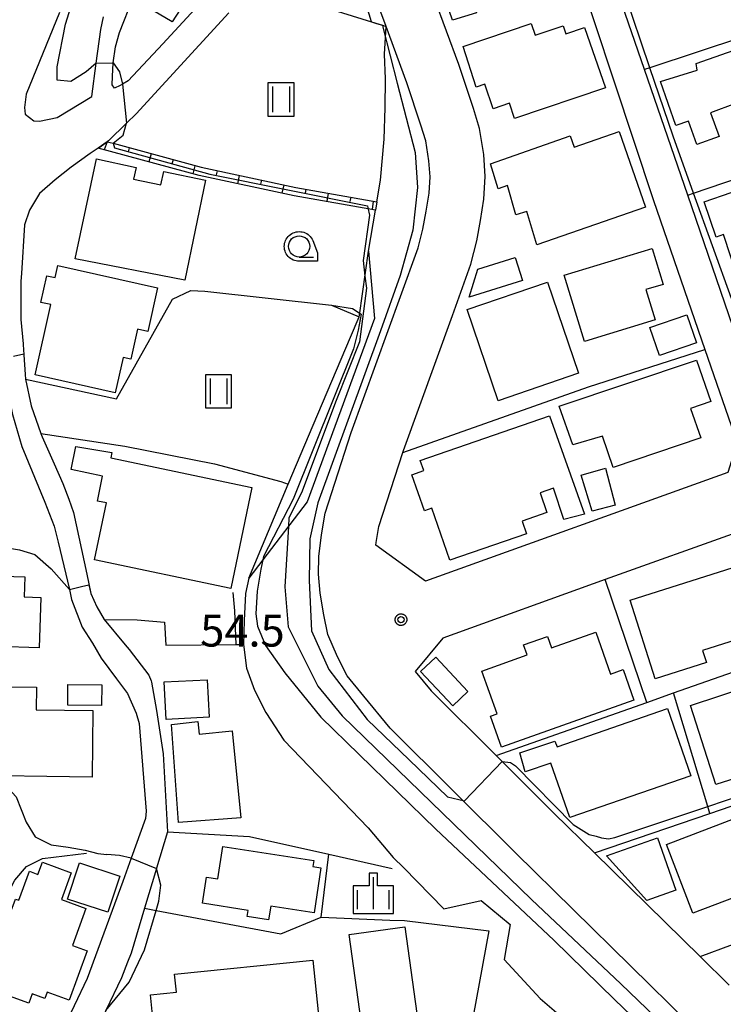
# Model space of a CAD drawing. Extents: x -8000 to -6000, y 93000 to 94500.
# Drawn here: x -6415 to -6333, y 94013 to 94129 of the extents above; entities that cross this region are included whole.
import ezdxf

# ---------------------------------------------------------------- set-up
doc = ezdxf.new("R2010")
doc.units = 0
for name, color, linetype in [('2101000', 7, 'Continuous'), ('3001000', 4, 'Continuous'), ('3003000', 7, 'Continuous'), ('6101110', 6, 'Continuous'), ('6101120', 6, 'Continuous'), ('6101990', 6, 'Continuous'), ('6110000', 1, 'Continuous'), ('6110110', 1, 'Continuous'), ('6110120', 1, 'Continuous'), ('6140000', 3, 'Continuous'), ('6301000', 3, 'Continuous'), ('6311000', 3, 'Continuous'), ('6331000', 3, 'Continuous'), ('6334000', 3, 'Continuous'), ('7101000', 2, 'Continuous'), ('7101001', 8, 'Continuous'), ('7102000', 6, 'Continuous'), ('7102001', 8, 'Continuous'), ('7312000', 1, 'Continuous'), ('CLIP_BOX', 4, 'Continuous')]:
    doc.layers.add(name, color=color, linetype=linetype)
doc.styles.add('Dm_Anotation', font='txt.shx', dxfattribs={"bigfont": 'PSCDM.shx'})

# ---------------------------------------------------------------- blocks, each defined once
blk = doc.blocks.new('631100')
at = {"layer": '6311000'}
for points in [[(-0.4, 0.6), (-0.4, -0.6)], [(0.4, 0.6), (0.4, -0.6)]]:
    blk.add_lwpolyline(points, dxfattribs=at)
at = {"layer": 'CLIP_BOX'}
blk.add_lwpolyline([(-0.6, 0.8), (0.6, 0.8), (0.6, -0.8), (-0.6, -0.8)], close=True, dxfattribs=at)
blk = doc.blocks.new('633100')
at = {"layer": '6331000'}
blk.add_lwpolyline([(0, -0.5), (0.67, -0.5)], dxfattribs=at)
blk.add_circle((0, 0), 0.5, dxfattribs=at)
at = {"layer": 'CLIP_BOX'}
blk.add_lwpolyline([(0.87, -0.3), (0.87, -0.7), (0, -0.7), (-0.074, -0.695), (-0.146, -0.684), (-0.216, -0.666), (-0.282, -0.64), (-0.35, -0.606), (-0.414, -0.564), (-0.469, -0.521), (-0.52, -0.469), (-0.568, -0.408), (-0.608, -0.35), (-0.64, -0.281), (-0.666, -0.214), (-0.686, -0.144), (-0.697, -0.071), (-0.699, 0.003), (-0.695, 0.075), (-0.684, 0.148), (-0.665, 0.216), (-0.64, 0.281), (-0.606, 0.349), (-0.565, 0.412), (-0.522, 0.467), (-0.467, 0.52), (-0.41, 0.568), (-0.349, 0.607), (-0.283, 0.641), (-0.215, 0.665), (-0.148, 0.684), (-0.072, 0.696), (0, 0.7), (0.074, 0.696), (0.147, 0.685), (0.219, 0.666), (0.283, 0.639), (0.355, 0.605), (0.416, 0.562), (0.472, 0.518), (0.525, 0.463), (0.57, 0.407), (0.609, 0.346), (0.646, 0.273)], close=True, dxfattribs=at)
blk = doc.blocks.new('633400')
at = {"layer": '6334000'}
for points in [[(0, -0.75), (0, 0.75)], [(-0.75, -0.75), (-0.75, 0.15)], [(0.75, -0.75), (0.75, 0.15)]]:
    blk.add_lwpolyline(points, dxfattribs=at)
at = {"layer": 'CLIP_BOX'}
blk.add_lwpolyline([(-0.95, -0.95), (0.95, -0.95), (0.95, 0.35), (0.2, 0.35), (0.2, 0.95), (-0.2, 0.95), (-0.2, 0.35), (-0.95, 0.35), (-0.95, -0.95)], dxfattribs=at)
blk = doc.blocks.new('731200')
at = {"layer": '7312000'}
blk.add_circle((0, 0), 0.15, dxfattribs=at)
at = {"layer": 'CLIP_BOX'}
blk.add_lwpolyline([(-0.209, -0.178), (-0.219, -0.166), (-0.237, -0.14), (-0.251, -0.113), (-0.258, -0.094), (-0.265, -0.075), (-0.269, -0.057), (-0.273, -0.031), (-0.275, -0.008), (-0.274, 0.024), (-0.27, 0.054), (-0.266, 0.071), (-0.261, 0.088), (-0.255, 0.104), (-0.246, 0.124), (-0.239, 0.136), (-0.228, 0.154), (-0.219, 0.166), (-0.202, 0.187), (-0.189, 0.199), (-0.169, 0.217), (-0.151, 0.23), (-0.135, 0.239), (-0.113, 0.251), (-0.101, 0.256), (-0.082, 0.262), (-0.056, 0.269), (-0.04, 0.272), (-0.016, 0.275), (0.004, 0.275), (0.022, 0.274), (0.042, 0.272), (0.065, 0.267), (0.079, 0.264), (0.108, 0.253), (0.121, 0.247), (0.143, 0.235), (0.16, 0.224), (0.18, 0.208), (0.194, 0.194), (0.206, 0.182), (0.222, 0.162), (0.233, 0.146), (0.249, 0.116), (0.257, 0.097), (0.264, 0.075), (0.269, 0.057), (0.273, 0.032), (0.275, 0.014), (0.275, -0.008), (0.274, -0.023), (0.271, -0.048), (0.267, -0.067), (0.261, -0.088), (0.249, -0.117), (0.23, -0.151), (0.219, -0.166), (0.204, -0.184), (0.189, -0.199), (0.172, -0.215), (0.154, -0.228), (0.136, -0.239), (0.124, -0.246), (0.107, -0.253), (0.09, -0.26), (0.071, -0.266), (0.044, -0.271), (0.028, -0.274), (0.009, -0.275), (-0.009, -0.275), (-0.024, -0.274), (-0.041, -0.272), (-0.063, -0.268), (-0.086, -0.261), (-0.101, -0.256), (-0.115, -0.25), (-0.133, -0.241), (-0.148, -0.231), (-0.17, -0.216), (-0.182, -0.206), (-0.197, -0.192)], close=True, dxfattribs=at)

msp = doc.modelspace()

# ---------------------------------------------------------------- linework, layer by layer
at = {"layer": '2101000', "flags": 128}
for points in [[(-6348.69, 94143.14), (-6346.92, 94145.57), (-6338.78, 94146.99), (-6331.53, 94148.16), (-6331, 94148.21), (-6326.92, 94148.58), (-6319.87, 94148.87), (-6316.15, 94148.63), (-6312.02, 94148.36), (-6307.92, 94136.79), (-6307.26, 94134.93), (-6302.48, 94121.45), (-6302.16, 94120.49), (-6297.23, 94105.9), (-6293.2, 94093.96), (-6294.51, 94089.5), (-6309.78, 94084.01), (-6324.6, 94078.69), (-6327.21, 94080.71), (-6331.97, 94094.56), (-6336.82, 94108.63), (-6341.9, 94123.42), (-6348.69, 94143.14)], [(-6352.51, 94143.24), (-6340.84, 94108.02), (-6334.8, 94090.47), (-6331.01, 94079.46), (-6332.09, 94075.99), (-6367.71, 94063.19), (-6373.55, 94067.44)], [(-6336.71, 94011.19), (-6357.1, 94031.2), (-6371.85, 94045.88), (-6374.95, 94049.65), (-6376.9, 94052.02), (-6378.04, 94054.26), (-6379.2, 94056.91), (-6379.68, 94059.23), (-6380.08, 94061.76), (-6380.31, 94064.02), (-6380.24, 94066.08), (-6379.95, 94068.66), (-6379.5, 94071.2), (-6376.43, 94080.68), (-6370.63, 94096.69), (-6368.56, 94102.43), (-6367.99, 94104.64), (-6367.61, 94106.74), (-6367.28, 94108.86), (-6367.16, 94110.81), (-6367.29, 94112.67), (-6367.67, 94115.02), (-6368.24, 94116.9), (-6369.89, 94121.86), (-6372.34, 94128.52), (-6374.87, 94135.38)], [(-6373.55, 94067.44), (-6373.51, 94067.72), (-6373.18, 94069.62), (-6370.35, 94078.35), (-6370.28, 94078.57), (-6364.52, 94094.48), (-6362.34, 94100.52), (-6361.64, 94103.25), (-6361.2, 94105.65), (-6360.81, 94108.16), (-6360.65, 94110.84), (-6360.82, 94113.42), (-6361.33, 94116.49), (-6362.04, 94118.86), (-6363.75, 94124.01), (-6368.12, 94135.86)], [(-6392.97, 94132.61), (-6398.63, 94126.45), (-6402.72, 94122.09), (-6403.38, 94121.71), (-6403.64, 94121.56), (-6404.33, 94121.24), (-6404.59, 94121.62), (-6404.55, 94122.62), (-6404.49, 94124.23), (-6404.2, 94126.1), (-6403.74, 94127.78), (-6403.21, 94129.08), (-6402.62, 94130.57)], [(-6390.86, 94130.13), (-6401.76, 94118.22), (-6402.89, 94117.11), (-6405.03, 94115.02), (-6405.16, 94114.93), (-6406.25, 94114.18), (-6407.18, 94113.54), (-6409.4, 94111.92), (-6411.32, 94110.44), (-6413.15, 94108.83), (-6414.33, 94106.88), (-6414.93, 94105.16), (-6415.28, 94099.4), (-6415.33, 94098.51), (-6415.33, 94093.98), (-6415.09, 94091.15), (-6415.02, 94090.36), (-6414.99, 94089.95), (-6414.98, 94089.82)], [(-6410.81, 94130.17), (-6414.71, 94120.52), (-6414.92, 94118.97), (-6414.83, 94118.16), (-6413.81, 94117.4), (-6413.16, 94117.37), (-6411.07, 94117.79), (-6406.99, 94120.26), (-6406.46, 94124.2), (-6405.93, 94128.16), (-6405.62, 94129.65)], [(-6414.98, 94089.82), (-6414.83, 94087.52), (-6414.79, 94086.99), (-6414.11, 94083.84), (-6412.98, 94080.56), (-6412.85, 94080.19), (-6411.42, 94077), (-6410.39, 94074.7), (-6409.69, 94072.84), (-6409.13, 94071.28), (-6407.59, 94063.99), (-6407.1, 94061.72), (-6406.41, 94060.15), (-6405.54, 94058.68), (-6403.05, 94055.67), (-6402.59, 94055.12), (-6400.29, 94052.13), (-6400.01, 94051.45), (-6399.95, 94051.29), (-6399.38, 94047.94), (-6398.58, 94042.84), (-6398.07, 94033.68), (-6399.36, 94029.39), (-6399.38, 94029.33), (-6400.78, 94024.67), (-6402.36, 94019.39), (-6402.77, 94018.33), (-6403.48, 94016.49), (-6405.33, 94012.62)], [(-6417.58, 94089.52), (-6417.36, 94088.66), (-6417, 94086.08), (-6416.34, 94082.8), (-6415.24, 94079.04), (-6412.52, 94072.48), (-6411.44, 94069.65), (-6410.93, 94067.77), (-6409.63, 94062.2), (-6409.36, 94061.04), (-6408.12, 94057.77), (-6406.92, 94055.88), (-6405.88, 94054.12), (-6404.08, 94051.7), (-6402.8, 94049.95), (-6401.77, 94047.62), (-6401.42, 94046.43), (-6400.6, 94036.11), (-6400.67, 94035.25), (-6402.35, 94030.55), (-6403.33, 94027.8), (-6407.52, 94016.38), (-6410.58, 94009.97)], [(-6330.5, 94069.13), (-6346.53, 94063.37), (-6365.66, 94056.49), (-6368.93, 94052.56)], [(-6368.93, 94052.56), (-6367.03, 94050.25), (-6359.38, 94042.64), (-6358.68, 94041.94), (-6352.53, 94035.82), (-6347.81, 94031.19), (-6335.35, 94018.97), (-6331.92, 94015.6)]]:
    msp.add_lwpolyline(points, dxfattribs=at)
at = {"layer": '3001000', "flags": 128}
for points in [[(-6354.74, 94135.83), (-6353.94, 94133.33), (-6361.88, 94130.77), (-6361.67, 94130.13), (-6364.52, 94129.23), (-6366.68, 94135.53), (-6364.51, 94136.25), (-6365.13, 94138.16), (-6361.49, 94139.34), (-6361.91, 94140.94), (-6357.21, 94142.46), (-6356.74, 94140.68), (-6354.89, 94141.13), (-6353.32, 94136.29)], [(-6401.06, 94131.14), (-6395.52, 94140.01), (-6391.79, 94137.91), (-6397.54, 94129.06)], [(-6361.74, 94121.35), (-6363.27, 94126.16), (-6355.25, 94128.86), (-6354.78, 94127.49), (-6351.47, 94128.6), (-6351.16, 94127.65), (-6348.99, 94128.37), (-6346.49, 94121.3), (-6357.21, 94117.68), (-6357.81, 94119.46), (-6359.74, 94118.82), (-6360.71, 94121.73)], [(-6327.33, 94112.83), (-6328.73, 94116.88), (-6330.09, 94116.39), (-6331.17, 94119.42), (-6334.13, 94118.35), (-6333.12, 94115.54), (-6335.73, 94114.6), (-6336.71, 94117.34), (-6338.22, 94116.83), (-6340.02, 94122.02), (-6335.7, 94123.35), (-6335.82, 94124.14), (-6328.44, 94126.75), (-6328.15, 94126), (-6326.04, 94126.68), (-6325.41, 94125.04), (-6324.68, 94125.23), (-6323.23, 94121.3), (-6323.89, 94121.06), (-6321.63, 94114.71)], [(-6359.14, 94109.37), (-6360.02, 94112.33), (-6350.64, 94115.61), (-6350.19, 94114.31), (-6344.9, 94116.15), (-6341.78, 94107.24), (-6354.59, 94102.8), (-6355.76, 94106.71), (-6357.06, 94106.31), (-6358.04, 94109.76)], [(-6406.45, 94112.92), (-6401.78, 94111.89), (-6402.07, 94110.51), (-6398.86, 94109.84), (-6398.52, 94111.44), (-6393.6, 94110.41), (-6396.05, 94098.64), (-6408.96, 94101.15)], [(-6333.48, 94103.7), (-6334.89, 94107.86), (-6322.16, 94112.25), (-6319.54, 94104.69), (-6326.55, 94102.34), (-6325.94, 94100.53), (-6330.9, 94098.86), (-6332.62, 94103.99)], [(-6357.13, 94101.31), (-6356.26, 94098.58), (-6362.56, 94096.62), (-6361.55, 94099.94)], [(-6348.98, 94091.42), (-6351.35, 94099.21), (-6341, 94102.37), (-6339.71, 94098.14), (-6341.73, 94097.52), (-6340.64, 94093.97)], [(-6404.24, 94085.38), (-6413.65, 94087.49), (-6411.8, 94095.75), (-6412.99, 94096.02), (-6412.28, 94099.16), (-6411.32, 94098.95), (-6411, 94100.35), (-6399.26, 94097.71), (-6400.41, 94092.6), (-6401.61, 94092.87), (-6402.41, 94089.31), (-6403.31, 94089.51)], [(-6353.32, 94098.41), (-6349.66, 94087.67), (-6359.14, 94084.44), (-6362.8, 94095.19)], [(-6350.36, 94079.25), (-6351.97, 94083.79), (-6335.77, 94089.21), (-6334.08, 94084.36), (-6336.47, 94083.53), (-6335.29, 94080.05), (-6345.59, 94076.56), (-6346.86, 94080.26)], [(-6367.9, 94076.2), (-6368.32, 94077.39), (-6353.11, 94082.64), (-6348.99, 94071.09), (-6351.39, 94070.45), (-6352.62, 94074.13), (-6354.2, 94073.58), (-6353.4, 94071.26), (-6356.32, 94070.24), (-6355.8, 94068.76), (-6364.81, 94065.64), (-6366.94, 94071.79), (-6367.83, 94071.48), (-6369.3, 94075.72)], [(-6390.63, 94062.34), (-6406.66, 94065.71), (-6405.25, 94072.39), (-6406.33, 94072.62), (-6405.71, 94075.55), (-6409.41, 94076.33), (-6408.86, 94079.03), (-6404.62, 94078.32), (-6404.74, 94077.72), (-6388.13, 94074.22)], [(-6340.65, 94051.67), (-6343.59, 94060.94), (-6329.11, 94065.54), (-6329.35, 94066.3), (-6327.06, 94066.99), (-6325.03, 94061.2), (-6326.62, 94060.74), (-6326.13, 94059.18), (-6329.03, 94058.26), (-6328.65, 94057.08), (-6335.08, 94055.03), (-6334.62, 94053.59)], [(-6413.18, 94055.33), (-6422.89, 94055.64), (-6422.63, 94063.94), (-6414.88, 94063.7), (-6414.95, 94061.34), (-6412.99, 94061.28)], [(-6343.15, 94049.19), (-6358.74, 94043.62), (-6360.05, 94047.27), (-6359.25, 94047.56), (-6361.05, 94052.6), (-6355.73, 94054.5), (-6356.14, 94055.67), (-6353.33, 94056.67), (-6352.85, 94055.32), (-6347.65, 94057.17), (-6345.89, 94052.25), (-6344.43, 94052.78)], [(-6364.49, 94048.52), (-6368.27, 94052.55), (-6366.49, 94054.22), (-6362.71, 94050.19)], [(-6336.5, 94048.55), (-6325.88, 94052.02), (-6325.57, 94051.06), (-6322.61, 94052.01), (-6321.45, 94048.4), (-6322.4, 94048.1), (-6320.85, 94043.26), (-6333.51, 94039.22)], [(-6406.86, 94047.94), (-6406.96, 94040.11), (-6422.95, 94040.32), (-6422.85, 94048.47), (-6417.39, 94048.4), (-6417.36, 94050.76), (-6413.51, 94050.71), (-6413.55, 94048.03)], [(-6409.82, 94048.59), (-6409.81, 94051), (-6405.81, 94050.97), (-6405.83, 94048.56)], [(-6336.44, 94040.27), (-6350.7, 94035.34), (-6352.92, 94041.77), (-6355.94, 94040.72), (-6356.58, 94042.97), (-6352.45, 94044.33), (-6352.2, 94043.69), (-6339.18, 94048.19)], [(-6394.36, 94045.17), (-6390.45, 94045.55), (-6389.45, 94035.32), (-6396.79, 94034.78), (-6397.62, 94046.31), (-6394.5, 94046.67)], [(-6326.17, 94027.9), (-6336.21, 94024.08), (-6339.3, 94032.19), (-6329.25, 94036.01)], [(-6391.57, 94031.94), (-6380.86, 94030.27), (-6380.97, 94029.57), (-6380, 94029.42), (-6380.82, 94024.13), (-6385.92, 94024.92), (-6386.17, 94023.29), (-6388.68, 94023.68), (-6388.57, 94024.41), (-6393.95, 94025.25), (-6393.47, 94028.33), (-6392.16, 94028.13)], [(-6407.55, 94019.64), (-6409.67, 94013.85), (-6412.24, 94014.8), (-6412.52, 94014.05), (-6414, 94014.59), (-6414.41, 94013.47), (-6417.55, 94014.61), (-6416.86, 94016.5), (-6418.42, 94017.08), (-6418, 94018.23), (-6419.08, 94018.62), (-6417.77, 94022.2), (-6417.33, 94022.04), (-6415.97, 94025.75), (-6415.59, 94025.61), (-6414.34, 94029.03), (-6413.33, 94028.66), (-6412.81, 94030.08), (-6409.41, 94028.84), (-6410.57, 94025.68), (-6407.69, 94024.62), (-6409.28, 94020.28)], [(-6370.11, 94022.48), (-6368.38, 94009.72), (-6374.93, 94008.82), (-6376.67, 94021.58)], [(-6397.24, 94016.89), (-6380.95, 94018.56), (-6379.7, 94006.38), (-6394.37, 94004.88), (-6394.47, 94005.86), (-6398.9, 94005.4), (-6399.01, 94006.45), (-6400.86, 94006.26), (-6401.36, 94011.17), (-6399.75, 94011.34), (-6400.07, 94014.47), (-6397.02, 94014.78)]]:
    msp.add_lwpolyline(points, close=True, dxfattribs=at)
at = {"layer": '3003000', "flags": 128}
for points in [[(-6341.27, 94093.05), (-6336.91, 94094.54), (-6335.78, 94091.25), (-6340.14, 94089.76)], [(-6349.35, 94075.65), (-6346.48, 94076.49), (-6345.35, 94072.15), (-6348.06, 94071.44)], [(-6393.17, 94047.17), (-6398.25, 94046.89), (-6398.48, 94051.31), (-6393.41, 94051.58)], [(-6340.36, 94032.94), (-6338.22, 94026.78), (-6341.63, 94025.59), (-6346.39, 94030.84)], [(-6408.44, 94030.01), (-6403.69, 94028.45), (-6405.09, 94024.19), (-6409.84, 94025.75)]]:
    msp.add_lwpolyline(points, close=True, dxfattribs=at)
at = {"layer": '6101110', "flags": 128}
msp.add_lwpolyline([(-6405.16, 94114.93), (-6404.48, 94114.75), (-6394.12, 94111.92), (-6382.95, 94109.54), (-6373.42, 94107.86)], dxfattribs=at)
at = {"layer": '6101120', "flags": 128}
msp.add_lwpolyline([(-6373.42, 94107.86), (-6373.59, 94106.88), (-6383.14, 94108.56), (-6394.36, 94110.95), (-6406.25, 94114.18), (-6405.16, 94114.93)], dxfattribs=at)
at = {"layer": '6101990', "flags": 128}
for points in [[(-6405.16, 94114.93), (-6405.54, 94113.99)], [(-6402.58, 94114.22), (-6402.72, 94113.74)], [(-6400, 94113.52), (-6400.27, 94112.56)], [(-6397.42, 94112.82), (-6397.56, 94112.34)], [(-6394.84, 94112.11), (-6395.11, 94111.15)], [(-6392.24, 94111.52), (-6392.34, 94111.03)], [(-6389.62, 94110.96), (-6389.83, 94109.98)], [(-6387.01, 94110.41), (-6387.11, 94109.92)], [(-6384.39, 94109.85), (-6384.6, 94108.87)], [(-6381.77, 94109.34), (-6381.86, 94108.84)], [(-6379.14, 94108.87), (-6379.31, 94107.89)], [(-6376.5, 94108.41), (-6376.59, 94107.91)], [(-6373.87, 94107.94), (-6373.97, 94106.94)]]:
    msp.add_lwpolyline(points, dxfattribs=at)
at = {"layer": '6110000', "flags": 128}
for points in [[(-6387.72, 94133.35), (-6374.04, 94129.05), (-6372.77, 94128.65), (-6372.34, 94128.52)], [(-6415.28, 94099.4), (-6415.33, 94098.51), (-6415.33, 94093.98), (-6415.09, 94091.15), (-6415.02, 94090.36), (-6414.99, 94089.95), (-6414.98, 94089.82), (-6414.83, 94087.52), (-6414.79, 94086.99), (-6404.09, 94084.64), (-6397.5, 94096.41), (-6395.33, 94097.43), (-6393.69, 94097.35), (-6378.78, 94095.69)], [(-6412.98, 94080.56), (-6412.85, 94080.19), (-6411.42, 94077), (-6410.39, 94074.7), (-6409.69, 94072.84), (-6409.13, 94071.28), (-6407.59, 94063.99), (-6407.1, 94061.72), (-6406.41, 94060.15), (-6405.54, 94058.68), (-6403.05, 94055.67)], [(-6388.51, 94063.52), (-6388.88, 94061.73), (-6389.03, 94058.55), (-6389.14, 94055.72), (-6388.78, 94052.95), (-6387.83, 94050.34), (-6386.5, 94047.72), (-6384.36, 94044.45), (-6374.46, 94034.15), (-6371.52, 94030.66), (-6370.23, 94029.42), (-6365.53, 94024.59), (-6361.14, 94025.57), (-6357.74, 94022.75), (-6358.44, 94018.64), (-6354.2, 94014.04), (-6351.45, 94011.67)], [(-6401.63, 94058.64), (-6398.41, 94058.34), (-6398.28, 94055.63), (-6389.97, 94055.71), (-6390.16, 94059.7), (-6390.36, 94061.84)], [(-6400.01, 94051.45), (-6399.95, 94051.29), (-6399.38, 94047.94), (-6398.58, 94042.84), (-6398.07, 94033.68)], [(-6398.07, 94033.68), (-6388.43, 94033.13), (-6379.06, 94031.02), (-6371.62, 94029.35)], [(-6438.62, 94028.02), (-6435, 94025.51), (-6424.4, 94018.23), (-6421.47, 94015.41), (-6418.28, 94023.62), (-6416.05, 94027.96), (-6414.68, 94029.58), (-6412.79, 94030.52), (-6407.61, 94031.17)], [(-6402.77, 94018.33), (-6403.48, 94016.49), (-6405.33, 94012.62), (-6407.14, 94008.83)]]:
    msp.add_lwpolyline(points, dxfattribs=at)
at = {"layer": '6110110', "flags": 128}
msp.add_lwpolyline([(-6374.41, 94102.05), (-6373.68, 94094.1), (-6381.61, 94072.52), (-6386.84, 94065.7), (-6388.51, 94063.52)], dxfattribs=at)
at = {"layer": '6110120', "flags": 128}
msp.add_lwpolyline([(-6388.51, 94063.52), (-6383.85, 94074.59), (-6380.91, 94081.57), (-6376.51, 94091.9), (-6375.49, 94094.3), (-6375.46, 94094.51), (-6374.41, 94102.05)], dxfattribs=at)
at = {"layer": '6140000', "flags": 128}
for points in [[(-6307.26, 94134.93), (-6307.93, 94134.71), (-6324.79, 94129.11), (-6341.26, 94123.63), (-6341.9, 94123.42)], [(-6336.82, 94108.63), (-6336.12, 94108.87), (-6319.9, 94114.42), (-6303.2, 94120.13), (-6302.16, 94120.49)], [(-6370.35, 94078.35), (-6348.5, 94086.06), (-6334.8, 94090.47)], [(-6412.98, 94080.56), (-6403.08, 94079.1), (-6392.55, 94077), (-6384.72, 94074.94), (-6383.85, 94074.59)], [(-6341.63, 94048.91), (-6346.53, 94063.37)], [(-6359.38, 94042.64), (-6341.63, 94048.91), (-6338.48, 94050.02), (-6322.9, 94055.51), (-6321.72, 94055.93)], [(-6334.2, 94035.84), (-6334.45, 94036.66), (-6338.48, 94050.02)], [(-6347.81, 94031.19), (-6334.2, 94035.84), (-6329.19, 94037.55), (-6316.61, 94041.84)], [(-6335.35, 94018.97), (-6323.94, 94023.24), (-6311.55, 94027.88)], [(-6400.78, 94024.67), (-6399.41, 94024.41), (-6384.72, 94021.64), (-6379.97, 94023.62), (-6371.9, 94023.28), (-6370.16, 94023.21), (-6360.23, 94022), (-6363.21, 94005.75)]]:
    msp.add_lwpolyline(points, dxfattribs=at)
at = {"layer": '6301000', "flags": 128}
for points in [[(-6373.42, 94107.86), (-6372.99, 94110.39), (-6372.58, 94115.25), (-6372.44, 94118.91), (-6372.41, 94122.36), (-6372.54, 94125.25), (-6372.34, 94128.52)], [(-6374.41, 94102.05), (-6373.59, 94106.88)], [(-6378.78, 94095.69), (-6375.49, 94094.3)], [(-6379.97, 94023.62), (-6379.06, 94031.02)]]:
    msp.add_lwpolyline(points, dxfattribs=at)
at = {"layer": '7101000', "flags": 128}
msp.add_lwpolyline([(-6386.84, 94065.7), (-6387.07, 94064.6), (-6387.53, 94061.99), (-6387.69, 94059.35), (-6387.46, 94057.88), (-6386.52, 94055.62), (-6384.25, 94052.38), (-6380.02, 94047.18), (-6366.47, 94033.96), (-6352.59, 94020.91), (-6345.4, 94013.89), (-6337.57, 94006.39), (-6332.5, 93999.37), (-6329.89, 93987.3), (-6328.75, 93984.52), (-6328.43, 93984.42)], dxfattribs=at)
at = {"layer": '7101001', "flags": 128}
for points in [[(-6416.22, 94089.68), (-6414.99, 94089.95), (-6414.98, 94089.82), (-6414.83, 94087.52), (-6414.79, 94086.99), (-6404.09, 94084.64), (-6397.5, 94096.41), (-6395.33, 94097.43), (-6393.69, 94097.35), (-6378.78, 94095.69), (-6376.29, 94095.28), (-6375.27, 94094.63), (-6375.64, 94092.73), (-6376.19, 94090.54)], [(-6376.19, 94090.54), (-6383.26, 94072.83), (-6386.76, 94066.07), (-6386.84, 94065.7)]]:
    msp.add_lwpolyline(points, dxfattribs=at)
at = {"layer": '7102000', "flags": 128}
for points in [[(-6304.23, 94104.5), (-6315.4, 94100.9), (-6328.2, 94096.79), (-6330.03, 94096.08), (-6330.95, 94096.08), (-6331.66, 94096.48), (-6336.12, 94108.87), (-6338.54, 94115.57), (-6341.26, 94123.63), (-6347.31, 94141.57), (-6347.33, 94141.65), (-6347.73, 94143.27), (-6347.63, 94143.96), (-6346.69, 94144.62), (-6344.54, 94145.09), (-6341.75, 94145.62), (-6340.56, 94145.82), (-6330.68, 94147.23), (-6328.3, 94147.57), (-6318.77, 94148.3), (-6316.15, 94148.63)], [(-6406.46, 94124.2), (-6407.66, 94123.17), (-6409.46, 94122.01), (-6411.06, 94122.19), (-6411.06, 94123.76), (-6410.09, 94128.78), (-6407.76, 94136.18)], [(-6374.04, 94129.05), (-6374.6, 94130.86), (-6375.01, 94132.49), (-6375.49, 94134.28), (-6375.62, 94134.8), (-6375.7, 94135.2), (-6375.7, 94135.71)], [(-6372.67, 94128.25), (-6371.03, 94121.84), (-6368.92, 94113.65), (-6368.64, 94109.56), (-6369.19, 94104.52), (-6370.69, 94099.2), (-6373.01, 94092.66), (-6380.37, 94072.41), (-6381.33, 94068.18), (-6381.39, 94063.27), (-6381.12, 94057.34), (-6379.08, 94052.77), (-6374.58, 94046.91), (-6369.6, 94042.14), (-6365.1, 94037.77), (-6363.1, 94037.31)], [(-6404.49, 94124.23), (-6403.74, 94123.17), (-6403.38, 94121.71)], [(-6404.48, 94114.75), (-6403.31, 94115.72), (-6402.89, 94117.11)], [(-6374.47, 94107.15), (-6374.29, 94106.29), (-6375.04, 94100.94), (-6374.82, 94099.1)], [(-6423.74, 94084.72), (-6423.27, 94083.49), (-6423.08, 94077.58), (-6423.22, 94072.26), (-6422.58, 94070.36), (-6421.31, 94068.45), (-6419.3, 94067.5), (-6415.49, 94066.87), (-6413.69, 94066.34), (-6411.79, 94064.64), (-6409.63, 94062.2)], [(-6383.84, 94069.61), (-6384.26, 94062.52), (-6383.85, 94057.82), (-6380.37, 94050.8), (-6377.51, 94047.32), (-6355.21, 94025.71), (-6344.71, 94015.75), (-6338.58, 94009.89), (-6332.31, 94001.85), (-6330.47, 93997.55), (-6329.44, 93994.21), (-6328.56, 93993.46), (-6327.9, 93993.49)], [(-6358.68, 94041.94), (-6357.67, 94041.83), (-6357.09, 94041.42), (-6350.3, 94034.51), (-6348.44, 94033.36), (-6347.61, 94033.17), (-6346.97, 94032.97), (-6346.14, 94032.85), (-6345.4, 94032.99), (-6334.45, 94036.66), (-6328.19, 94038.76), (-6321.5, 94041.06), (-6320.21, 94041.92), (-6319.78, 94042.35), (-6319.49, 94042.93), (-6319.2, 94044.01), (-6319.6, 94045.95), (-6319.73, 94046.53), (-6322.9, 94055.51), (-6324.01, 94058.65), (-6324.2, 94059.87), (-6323.91, 94060.86), (-6323.6, 94061.1)], [(-6430.72, 94040.31), (-6429.6, 94039.8), (-6427.67, 94039.69), (-6421.74, 94039.22), (-6416.78, 94038.76), (-6415.91, 94037.79), (-6414.7, 94034.82), (-6413.64, 94033.07), (-6411.79, 94032.14), (-6409.78, 94031.85), (-6407.77, 94031.49), (-6406.26, 94031.13), (-6405.21, 94031.01)], [(-6402.35, 94030.55), (-6403.71, 94030.86), (-6405.21, 94031.01)], [(-6405.33, 94012.62), (-6402.58, 94015.96), (-6400.78, 94019.77), (-6399.41, 94024.41), (-6399.09, 94025.49), (-6398.87, 94027.39), (-6399.38, 94029.33)]]:
    msp.add_lwpolyline(points, dxfattribs=at)
at = {"layer": '7102001', "flags": 128}
for points in [[(-6374.04, 94129.05), (-6373.46, 94128.87), (-6372.77, 94128.65), (-6372.67, 94128.25)], [(-6406.46, 94124.2), (-6404.49, 94124.23)], [(-6403.38, 94121.71), (-6402.89, 94117.11)], [(-6404.48, 94114.75), (-6404.32, 94114.2), (-6393.1, 94111.1), (-6374.52, 94107.38), (-6374.47, 94107.15)], [(-6374.82, 94099.1), (-6374.66, 94097.7), (-6375.48, 94091.38), (-6378.22, 94084.47), (-6382.31, 94073.6), (-6383.78, 94070.64), (-6383.84, 94069.61)], [(-6409.63, 94062.2), (-6408.19, 94062.56)], [(-6408.19, 94062.56), (-6407.33, 94062.77), (-6407.1, 94061.72), (-6406.41, 94060.15), (-6405.54, 94058.68), (-6401.63, 94058.64), (-6398.41, 94058.34), (-6398.28, 94055.63), (-6389.97, 94055.71), (-6389.14, 94055.72), (-6388.78, 94052.95), (-6387.83, 94050.34), (-6386.5, 94047.72), (-6384.36, 94044.45), (-6374.46, 94034.15), (-6371.52, 94030.66), (-6370.23, 94029.42), (-6365.53, 94024.59), (-6361.14, 94025.57), (-6357.74, 94022.75), (-6358.44, 94018.64), (-6354.2, 94014.04), (-6351.45, 94011.67)], [(-6363.1, 94037.31), (-6358.68, 94041.94)], [(-6402.35, 94030.55), (-6399.38, 94029.33)]]:
    msp.add_lwpolyline(points, dxfattribs=at)

# ---------------------------------------------------------------- block references
at = {"layer": '6311000', "xscale": 2.5, "yscale": 2.5, "zscale": 2.5}
for p in [(-6384.71, 94119.92), (-6392.07, 94085.54)]:
    msp.add_blockref('631100', p, dxfattribs=at)
at = {"layer": '6331000', "xscale": 2.5, "yscale": 2.5, "zscale": 2.5}
msp.add_blockref('633100', (-6382.57, 94102.6), dxfattribs=at)
at = {"layer": '6334000', "xscale": 2.5, "yscale": 2.5, "zscale": 2.5}
msp.add_blockref('633400', (-6373.83, 94026.44), dxfattribs=at)
at = {"layer": '7312000', "xscale": 2.5, "yscale": 2.5, "zscale": 2.5}
msp.add_blockref('731200', (-6370.58, 94058.65, 54.5), dxfattribs=at)

# ---------------------------------------------------------------- texts
at = {"layer": '7312000', "style": 'Dm_Anotation'}
msp.add_text('54.5', height=3.75, dxfattribs=at).set_placement((-6394.22, 94055.48))

doc.saveas('drawing.dxf')
